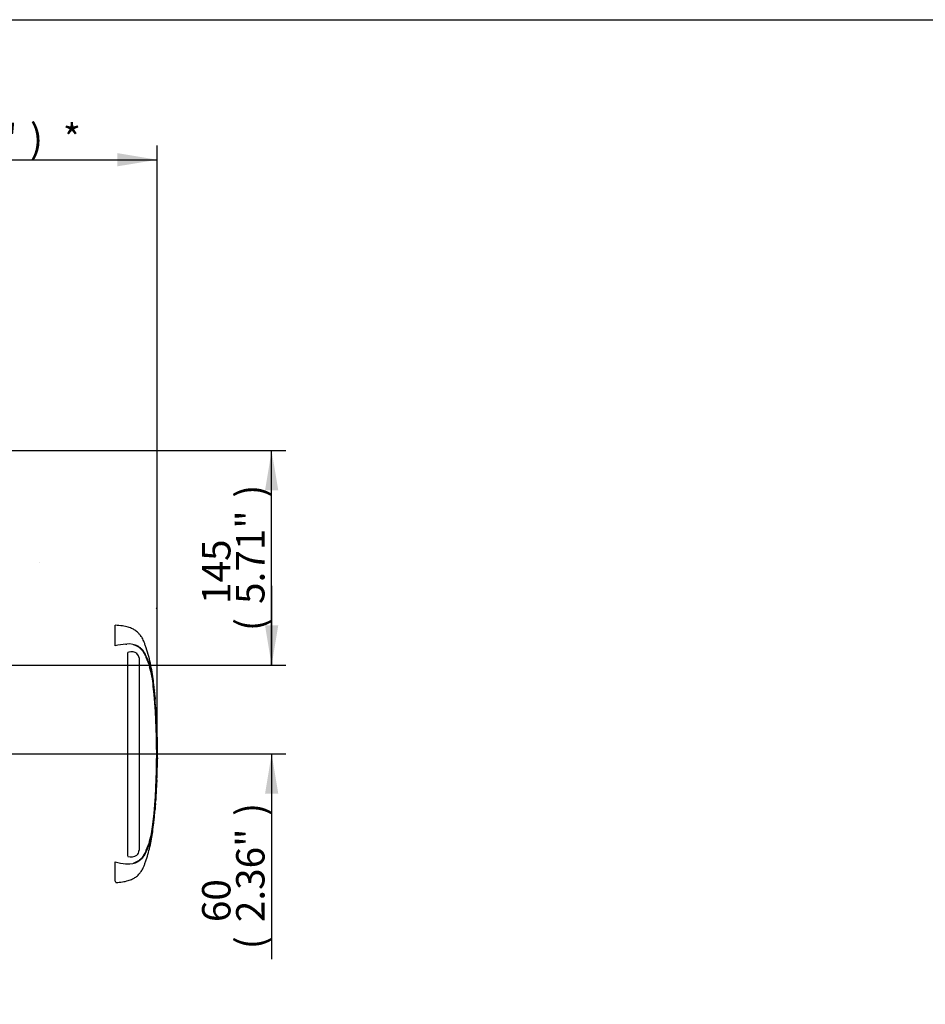
# Model space of a CAD drawing. Units: millimetres. Extents: x 0 to 594, y 0 to 420.
# Drawn here: x 234 to 336, y 299 to 410 of the extents above; entities that cross this region are included whole.
import ezdxf
from ezdxf import colors
from ezdxf.entities.mleader import LeaderData, LeaderLine
from ezdxf.enums import TextEntityAlignment as Align
from ezdxf.lldxf.tags import DXFTag
from ezdxf.math import Vec2, Vec3

# ---------------------------------------------------------------- set-up
doc = ezdxf.new("R2010")
doc.units = ezdxf.units.MM
for name, color, linetype in [('Default', 7, 'Continuous'), ('PART4', 7, 'Continuous'), ('TSH-1', 7, 'Continuous')]:
    doc.layers.add(name, color=color, linetype=linetype)
doc.styles.add('SEACAD_Arial', font='arial.ttf')
tags = doc.linetypes.add('HIDDEN2', pattern=[4.7625, 3.175, -1.5875]).pattern_tags.tags
tags[6:7] = [DXFTag(74, 4), DXFTag(75, 0), DXFTag(340, '0'), DXFTag(46, 0.0), DXFTag(50, 0.0), DXFTag(44, 0.0), DXFTag(45, 0.0)]
tags[4:5] = [DXFTag(74, 4), DXFTag(75, 0), DXFTag(340, '0'), DXFTag(46, 0.0), DXFTag(50, 0.0), DXFTag(44, 0.0), DXFTag(45, 0.0)]
tags = doc.linetypes.add('PHANTOM2', pattern=[31.75, 15.875, -3.175, 3.175, -3.175, 3.175, -3.175]).pattern_tags.tags
tags[14:15] = [DXFTag(74, 4), DXFTag(75, 0), DXFTag(340, '0'), DXFTag(46, 0.0), DXFTag(50, 0.0), DXFTag(44, 0.0), DXFTag(45, 0.0)]
tags[12:13] = [DXFTag(74, 4), DXFTag(75, 0), DXFTag(340, '0'), DXFTag(46, 0.0), DXFTag(50, 0.0), DXFTag(44, 0.0), DXFTag(45, 0.0)]
tags[10:11] = [DXFTag(74, 4), DXFTag(75, 0), DXFTag(340, '0'), DXFTag(46, 0.0), DXFTag(50, 0.0), DXFTag(44, 0.0), DXFTag(45, 0.0)]
tags[8:9] = [DXFTag(74, 4), DXFTag(75, 0), DXFTag(340, '0'), DXFTag(46, 0.0), DXFTag(50, 0.0), DXFTag(44, 0.0), DXFTag(45, 0.0)]
tags[6:7] = [DXFTag(74, 4), DXFTag(75, 0), DXFTag(340, '0'), DXFTag(46, 0.0), DXFTag(50, 0.0), DXFTag(44, 0.0), DXFTag(45, 0.0)]
tags[4:5] = [DXFTag(74, 4), DXFTag(75, 0), DXFTag(340, '0'), DXFTag(46, 0.0), DXFTag(50, 0.0), DXFTag(44, 0.0), DXFTag(45, 0.0)]
doc.dimstyles.new('ISO-InstDr', dxfattribs={"dimtxt": 3.2, "dimasz": 4.48, "dimexe": 1.6, "dimexo": 1.6, "dimgap": 0.8, "dimtad": 1, "dimdec": 0, "dimlfac": 6.000002, "dimzin": 0, "dimdsep": 46, "dimtxsty": 'SEACAD_Arial', "dimblk1": '_SE_FILLED', "dimblk2": '_SE_FILLED', "dimsah": 1, "dimcen": 1.6, "dimadec": 0, "dimazin": 0, "dimtfac": 0.5, "dimtofl": 0, "dimtmove": 0, "dimatfit": 3, "dimfxl": 1, "dimtzin": 0, "dimarcsym": 0})

# ---------------------------------------------------------------- blocks, each defined once
blk = doc.blocks.new('SE4')
at = {"layer": 'PART4', "color": 7, "linetype": 'HIDDEN2'}
blk.add_line((236.43, 348.86), (236.41, 348.86), dxfattribs=at)
at = {"layer": 'PART4', "color": 7, "linetype": 'PHANTOM2'}
for p, q in [((244.96, 339.42), (244.96, 341.73)), ((246.14, 339.61), (246.27, 339.62)), ((246.48, 338.7), (246.38, 338.68)), ((246.38, 315.69), (246.38, 338.68)), ((247.6, 338.3), (247.41, 338.55)), ((247.64, 338.07), (247.6, 338.3)), ((247.64, 338.07), (247.64, 316.34)), ((249.36, 334.5), (249.36, 334.5)), ((249.36, 334.44), (249.44, 333.48)), ((249.46, 333.39), (249.37, 334.44)), ((249.41, 333.83), (249.45, 333.41)), ((249.47, 333), (249.42, 333.77)), ((249.45, 333.42), (249.43, 333.56)), ((249.52, 332.41), (249.51, 332.48)), ((249.51, 332.41), (249.52, 332.41)), ((249.56, 331.57), (249.52, 332.34)), ((249.57, 331.5), (249.58, 331.5)), ((249.59, 331.17), (249.59, 331.17)), ((249.59, 331.17), (249.61, 330.86)), ((249.62, 330.4), (249.63, 330.4)), ((249.66, 329.49), (249.67, 329.49)), ((249.69, 325.83), (249.71, 326.67)), ((249.68, 325.83), (249.67, 325.83)), ((249.68, 325.83), (249.69, 325.83)), ((249.7, 326.28), (249.69, 326.28)), ((249.69, 325.83), (249.69, 325.83)), ((249.66, 324.97), (249.64, 324.6)), ((249.64, 324.3), (249.66, 324.97)), ((249.64, 324.53), (249.65, 324.53)), ((249.65, 324.97), (249.66, 324.97)), ((249.65, 324.53), (249.66, 324.9)), ((249.44, 320.88), (249.51, 321.88)), ((249.35, 319.97), (249.43, 320.88)), ((249.43, 320.88), (249.44, 320.88)), ((249.49, 321.58), (249.47, 321.33)), ((249.49, 321.65), (249.49, 321.65)), ((249.34, 319.97), (249.35, 319.97)), ((244.96, 312.95), (244.96, 315.05))]:
    blk.add_line(p, q, dxfattribs=at)
at = {"layer": 'PART4', "color": 7, "linetype": 'HIDDEN2'}
blk.add_circle((249.6, 343.65), 0.0103, dxfattribs=at)
at = {"layer": 'PART4', "color": 7, "linetype": 'PHANTOM2'}
for centre, radius, start, end in [((246.65, 332.83), 6.8, 94.3622, 104.3872), ((246.47, 337.26), 2.37, 62.8582, 94.7865), ((246.79, 337.66), 1.09, 55.0654, 106.5627), ((237.4, 333.73), 11.91, 5.601, 16.2328), ((173.2, 327.23), 76.43, 354.2522, 5.7478), ((239.57, 333.52), 9.84, 5.3172, 5.7072), ((251.45, 334.65), 2.09, 184.0619, 185.8935), ((172.37, 327.23), 77.3, 355.2163, 4.775), ((251.82, 333.16), 2.35, 183.7687, 185.2875), ((238.2, 331.75), 11.34, 3.3554, 6.0398), ((250.68, 332.43), 1.17, 181.159, 184.4404), ((235.77, 331.26), 13.8, 4.7889, 5.0084), ((250.66, 331.61), 1.1, 182.3814, 185.8726), ((250.73, 331.18), 1.14, 180.3818, 183.8832), ((282.1, 332.57), 32.55, 182.5817, 183.8224), ((133.53, 324.7), 116.25, 2.8125, 3.037), ((250.66, 330.4), 1.04, 179.7049, 183.3851), ((281.78, 327.7), 32.09, 179.6552, 181.84), ((248.82, 325.9), 0.858, 355.5185, 359.9755), ((254.17, 325.98), 4.49, 181.2669, 181.8825), ((250.55, 326.22), 0.869, 175.7965, 180.1971), ((251.51, 325.84), 1.82, 178.2372, 180.334), ((248.42, 326.26), 1.28, 358.1746, 1.1555), ((250.64, 324.55), 0.995, 176.9388, 180.7786), ((251.75, 324.85), 2.09, 176.7538, 178.5825), ((282.53, 319.07), 33.14, 175.5433, 176.8832), ((247.13, 321.76), 2.37, 355.6797, 357.2948), ((236.86, 320.84), 12.45, 343.9983, 354.1679), ((247, 316.33), 0.637, 308.2576, 0.8992), ((246.73, 316.82), 1.19, 252.839, 303.7854), ((246.64, 321.54), 6.7, 255.5406, 265.7101), ((246.38, 318.7), 3.86, 266.3134, 268.3319), ((246.47, 317.2), 2.37, 265.2127, 297.1426), ((227.17, 305.93), 19.12, 20.8361, 21.5235)]:
    blk.add_arc(centre, radius, start, end, dxfattribs=at)
for points, knots in [([(249.45, 333.41), (249.4, 334.08), (249.3, 335.26), (249.01, 337.24), (248.63, 338.67), (248.32, 339.57), (248.19, 339.91), (248.08, 340.18), (247.95, 340.4), (247.8, 340.59), (247.59, 340.86), (247.29, 341.12), (246.88, 341.35), (246.38, 341.54), (245.72, 341.69), (245.26, 341.72), (244.96, 341.73)], [0, 0, 0, 0, 0.17323, 0.360715, 0.554701, 0.59419, 0.629043, 0.657116, 0.678097, 0.698792, 0.727499, 0.772787, 0.811393, 0.860916, 0.923022, 1, 1, 1, 1]), ([(246.99, 339.57), (247.06, 339.55), (247.13, 339.52), (247.31, 339.45), (247.41, 339.4), (247.6, 339.28), (247.68, 339.21), (247.84, 339.07), (247.92, 339), (248.05, 338.84), (248.1, 338.76), (248.25, 338.5), (248.34, 338.33), (248.58, 337.79), (248.72, 337.43), (248.83, 337.06)], [0.334886, 0.334886, 0.334886, 0.334886, 0.375, 0.375, 0.4375, 0.4375, 0.5, 0.5, 0.5625, 0.5625, 0.625, 0.625, 0.75, 0.75, 1, 1, 1, 1]), ([(247.55, 339.37), (247.6, 339.34), (247.65, 339.3), (247.74, 339.23), (247.78, 339.2), (247.87, 339.14), (247.92, 339.1), (248, 339.01), (248.04, 338.96), (248.14, 338.82), (248.19, 338.73), (248.29, 338.55), (248.34, 338.45), (248.48, 338.17), (248.57, 337.97), (248.69, 337.67), (248.72, 337.57), (248.79, 337.37), (248.83, 337.27), (248.93, 336.93), (248.99, 336.68), (249.1, 336.14), (249.15, 335.84), (249.22, 335.39), (249.24, 335.24), (249.28, 334.93), (249.3, 334.77), (249.35, 334.3), (249.37, 333.98), (249.4, 333.67)], [0, 0, 0, 0, 0.03125, 0.03125, 0.0625, 0.0625, 0.09375, 0.09375, 0.125, 0.125, 0.1875, 0.1875, 0.25, 0.25, 0.375, 0.375, 0.4375, 0.4375, 0.5, 0.5, 0.625, 0.625, 0.75, 0.75, 0.8125, 0.8125, 0.875, 0.875, 1, 1, 1, 1]), ([(249.42, 333.77), (249.41, 333.79), (249.41, 333.81), (249.41, 333.84), (249.41, 333.84), (249.41, 333.83)], [0, 0, 0, 0, 0.5, 0.5, 1, 1, 1, 1]), ([(249.68, 329.12), (249.68, 329.12), (249.68, 329.12), (249.68, 329.11), (249.68, 329.1), (249.68, 329.08), (249.68, 329.07), (249.68, 329.04), (249.68, 329.02), (249.68, 328.99), (249.68, 328.97), (249.68, 328.93), (249.68, 328.92), (249.68, 328.89), (249.68, 328.87), (249.68, 328.84), (249.68, 328.83), (249.68, 328.79), (249.68, 328.77), (249.68, 328.71), (249.68, 328.67), (249.68, 328.58), (249.68, 328.53), (249.68, 328.44), (249.69, 328.39), (249.69, 328.29), (249.69, 328.24), (249.69, 328.14), (249.69, 328.09), (249.69, 327.99), (249.69, 327.94), (249.69, 327.89)], [0, 0, 0, 0, 0.125, 0.125, 0.25, 0.25, 0.375, 0.375, 0.4375, 0.4375, 0.5, 0.5, 0.53125, 0.53125, 0.5625, 0.5625, 0.59375, 0.59375, 0.625, 0.625, 0.6875, 0.6875, 0.75, 0.75, 0.8125, 0.8125, 0.875, 0.875, 0.9375, 0.9375, 1, 1, 1, 1]), ([(249.67, 325.83), (249.67, 325.69), (249.66, 325.55), (249.66, 325.41), (249.66, 325.26), (249.65, 325.11), (249.65, 324.97)], [0, 0, 0, 0, 0.482543, 0.482543, 0.482543, 1, 1, 1, 1]), ([(249.69, 326.22), (249.68, 326.14), (249.68, 326.06), (249.68, 325.98), (249.68, 325.95), (249.68, 325.93), (249.68, 325.9)], [0, 0, 0, 0, 0.730616, 0.730616, 0.730616, 1, 1, 1, 1]), ([(249.69, 325.9), (249.69, 325.97), (249.69, 326.05), (249.69, 326.12), (249.69, 326.15), (249.7, 326.19), (249.7, 326.22)], [0, 0, 0, 0, 0.704212, 0.704212, 0.704212, 1, 1, 1, 1]), ([(249.64, 324.31), (249.64, 324.31), (249.64, 324.3), (249.64, 324.28), (249.64, 324.27), (249.64, 324.24), (249.64, 324.23), (249.64, 324.2), (249.64, 324.19), (249.63, 324.17), (249.63, 324.16), (249.63, 324.13), (249.63, 324.12), (249.63, 324.09), (249.63, 324.08), (249.63, 324.05), (249.63, 324.03), (249.62, 323.99), (249.62, 323.98), (249.62, 323.92), (249.62, 323.87), (249.61, 323.78), (249.61, 323.73), (249.6, 323.64), (249.6, 323.59), (249.6, 323.49), (249.59, 323.44), (249.59, 323.34), (249.59, 323.29), (249.58, 323.19), (249.58, 323.14), (249.57, 323.09)], [0.1539447, 0.1539447, 0.1539447, 0.1539447, 0.25, 0.25, 0.375, 0.375, 0.4375, 0.4375, 0.46875, 0.46875, 0.5, 0.5, 0.53125, 0.53125, 0.5625, 0.5625, 0.59375, 0.59375, 0.625, 0.625, 0.6875, 0.6875, 0.75, 0.75, 0.8125, 0.8125, 0.875, 0.875, 0.9375, 0.9375, 1, 1, 1, 1]), ([(249.66, 324.97), (249.66, 324.97), (249.66, 324.97), (249.66, 325), (249.66, 325.02), (249.66, 325.06), (249.65, 325.09), (249.65, 325.15), (249.65, 325.18), (249.65, 325.21)], [0, 0, 0, 0, 0.125, 0.125, 0.25, 0.25, 0.375, 0.375, 0.4618161, 0.4618161, 0.4618161, 0.4618161]), ([(249.57, 323.09), (249.57, 323.04), (249.57, 322.99), (249.56, 322.89), (249.56, 322.84), (249.56, 322.74), (249.55, 322.69), (249.55, 322.59), (249.54, 322.54), (249.54, 322.44), (249.54, 322.4), (249.53, 322.31), (249.53, 322.26), (249.53, 322.2), (249.52, 322.18), (249.52, 322.15), (249.52, 322.13), (249.52, 322.1), (249.52, 322.09), (249.52, 322.06), (249.52, 322.05), (249.52, 322.02), (249.52, 322.01), (249.51, 321.99), (249.51, 321.98), (249.51, 321.95), (249.51, 321.94), (249.51, 321.91), (249.51, 321.89), (249.51, 321.88), (249.51, 321.87), (249.51, 321.87)], [0, 0, 0, 0, 0.0625, 0.0625, 0.125, 0.125, 0.1875, 0.1875, 0.25, 0.25, 0.3125, 0.3125, 0.375, 0.375, 0.40625, 0.40625, 0.4375, 0.4375, 0.46875, 0.46875, 0.5, 0.5, 0.53125, 0.53125, 0.5625, 0.5625, 0.625, 0.625, 0.75, 0.75, 0.8461201, 0.8461201, 0.8461201, 0.8461201]), ([(249.4, 320.79), (249.37, 320.47), (249.34, 320.16), (249.29, 319.69), (249.28, 319.53), (249.24, 319.22), (249.22, 319.07), (249.15, 318.62), (249.1, 318.32), (248.99, 317.78), (248.92, 317.53), (248.83, 317.2), (248.79, 317.1), (248.72, 316.89), (248.68, 316.79), (248.57, 316.49), (248.48, 316.3), (248.34, 316.01), (248.29, 315.92), (248.19, 315.74), (248.14, 315.65), (248.04, 315.51), (248, 315.46), (247.92, 315.37), (247.87, 315.33), (247.78, 315.26), (247.74, 315.24), (247.65, 315.17), (247.6, 315.13), (247.55, 315.1)], [0, 0, 0, 0, 0.125, 0.125, 0.1875, 0.1875, 0.25, 0.25, 0.375, 0.375, 0.5, 0.5, 0.5625, 0.5625, 0.625, 0.625, 0.75, 0.75, 0.8125, 0.8125, 0.875, 0.875, 0.90625, 0.90625, 0.9375, 0.9375, 0.96875, 0.96875, 1, 1, 1, 1]), ([(249.47, 321.33), (249.47, 321.27), (249.46, 321.21), (249.46, 321.1), (249.45, 321.05), (249.45, 320.97), (249.44, 320.94), (249.44, 320.9), (249.44, 320.89), (249.44, 320.88), (249.44, 320.88), (249.44, 320.88)], [0, 0, 0, 0, 0.25, 0.25, 0.5, 0.5, 0.75, 0.75, 0.875, 0.875, 1, 1, 1, 1]), ([(245.04, 312.74), (245.31, 312.75), (245.74, 312.78), (246.38, 312.93), (246.88, 313.12), (247.29, 313.35), (247.59, 313.61), (247.8, 313.88), (247.95, 314.07), (248.08, 314.29), (248.19, 314.56), (248.32, 314.9), (248.6, 315.7), (248.94, 316.95), (249.21, 318.56), (249.31, 319.49), (249.35, 319.96)], [0, 0, 0, 0, 0.078633, 0.148486, 0.204186, 0.247608, 0.298545, 0.330833, 0.35411, 0.377708, 0.409283, 0.448483, 0.492898, 0.680598, 0.861875, 1, 1, 1, 1]), ([(248.83, 317.41), (248.72, 317.04), (248.58, 316.68), (248.34, 316.15), (248.26, 315.97), (248.11, 315.72), (248.06, 315.63), (247.93, 315.48), (247.85, 315.41), (247.69, 315.27), (247.61, 315.2), (247.42, 315.08), (247.32, 315.03), (247.15, 314.96), (247.09, 314.93), (247.03, 314.91)], [0, 0, 0, 0, 0.25, 0.25, 0.375, 0.375, 0.4375, 0.4375, 0.5, 0.5, 0.5625, 0.5625, 0.625, 0.625, 0.6602861, 0.6602861, 0.6602861, 0.6602861])]:
    blk.add_open_spline(points, degree=3, knots=knots, dxfattribs=at)
for points in [[(249.63, 330.41), (249.61, 330.96), (249.59, 331.32), (249.58, 331.5)], [(249.66, 329.49), (249.65, 329.77), (249.64, 330.05), (249.63, 330.33)], [(249.68, 329.11), (249.68, 329.22), (249.67, 329.34), (249.67, 329.49)]]:
    blk.add_open_spline(points, degree=3, dxfattribs=at)
blk = doc.blocks.new('DMBLK261')
at = {"layer": 'Default', "linetype": 'Continuous'}
for points in [[(215.9, 394.96), (211.42, 394.21), (215.9, 393.47)], [(245.21, 394.96), (245.21, 393.47), (249.69, 394.21)]]:
    blk.add_hatch(color=7, dxfattribs=at).paths.add_polyline_path(points)
at = {"layer": 'Default', "color": 7, "linetype": 'Continuous'}
for p, q in [((211.42, 332), (211.42, 395.81)), ((249.69, 328.87), (249.69, 395.81)), ((211.42, 394.21), (249.69, 394.21))]:
    blk.add_line(p, q, dxfattribs=at)
at = {"layer": 'Default', "color": 7, "linetype": 'Continuous', "style": 'SEACAD_Arial'}
for s, p in [('230', (223.38, 402.05)), ('(', (220.32, 398.21)), (')', (235.35, 398.21)), ('*', (239.05, 398.21)), ('9.04"', (223.38, 398.21))]:
    blk.add_text(s, height=3.2, dxfattribs=at).set_placement(p, align=Align.TOP_LEFT)
blk = doc.blocks.new('_SE_FILLED')
at = {"color": 0}
blk.add_line((0, 0), (-1, 0), dxfattribs=at)
blk.add_solid([(0, 0), (-1, -0.1665), (-1, 0.1665), (0, 0)], dxfattribs=at)
blk = doc.blocks.new('DMBLK264')
at = {"layer": 'Default', "linetype": 'Continuous'}
for points in [[(263.34, 341.71), (261.85, 341.71), (262.59, 337.23)], [(263.34, 322.75), (262.59, 327.23), (261.85, 322.75)]]:
    blk.add_hatch(color=7, dxfattribs=at).paths.add_polyline_path(points)
at = {"layer": 'Default', "color": 7, "linetype": 'Continuous'}
for p, q in [((262.59, 346.19), (262.59, 337.23)), ((147.39, 337.23), (264.19, 337.23)), ((214.26, 327.23), (264.19, 327.23)), ((262.59, 327.23), (262.59, 304.09))]:
    blk.add_line(p, q, dxfattribs=at)
at = {"layer": 'Default', "color": 7, "linetype": 'Continuous', "style": 'SEACAD_Arial'}
for s, p in [(')', (258.59, 320.24)), ('2.36"', (258.59, 308.27)), ('60', (254.75, 308.27)), ('(', (258.59, 305.21))]:
    blk.add_text(s, height=3.2, rotation=90, dxfattribs=at).set_placement(p, align=Align.TOP_LEFT)
blk = doc.blocks.new('DMBLK265')
at = {"layer": 'Default', "linetype": 'Continuous'}
for points in [[(263.34, 356.94), (262.59, 361.42), (261.85, 356.94)], [(263.34, 341.71), (261.85, 341.71), (262.59, 337.23)]]:
    blk.add_hatch(color=7, dxfattribs=at).paths.add_polyline_path(points)
at = {"layer": 'Default', "color": 7, "linetype": 'Continuous'}
for p, q in [((177.19, 361.42), (264.19, 361.42)), ((262.59, 337.23), (262.59, 361.42)), ((147.39, 337.23), (264.19, 337.23))]:
    blk.add_line(p, q, dxfattribs=at)
at = {"layer": 'Default', "color": 7, "linetype": 'Continuous', "style": 'SEACAD_Arial'}
for s, p in [(')', (258.59, 356.11)), ('5.71"', (258.59, 344.14)), ('145', (254.75, 344.14)), ('(', (258.59, 341.08))]:
    blk.add_text(s, height=3.2, rotation=90, dxfattribs=at).set_placement(p, align=Align.TOP_LEFT)

msp = doc.modelspace()

# ---------------------------------------------------------------- linework, layer by layer
at = {"layer": 'Default', "color": 7, "linetype": 'Continuous'}
msp.add_line((14, 410), (587, 410), dxfattribs=at)

# ---------------------------------------------------------------- block references
at = {"layer": 'TSH-1'}
msp.add_blockref('SE4', (0, 0), dxfattribs=at)

# ---------------------------------------------------------------- dimensions: what is measured, and where the dimension line sits
at = {"layer": 'Default', "color": 7, "linetype": 'Continuous'}
dim = msp.add_linear_dim(base=(249.69, 394.21), p1=(211.42, 330.4), p2=(249.69, 327.27), text='\\A1;<> *', dimstyle='ISO-InstDr', override={"dimpost": '\\X'}, dxfattribs=at)
dim.commit()
dim.dimension.update_dxf_attribs({"geometry": 'DMBLK261', "text_midpoint": (230.56, 394.21), "dimtype": 160})
for base, p2, picture, middle in [((262.59, 361.42), (175.59, 361.42), 'DMBLK265', (262.59, 349.33)), ((262.59, 327.23), (212.66, 327.23), 'DMBLK264', (262.59, 322.82))]:
    dim = msp.add_linear_dim(base=base, p1=(139.39, 337.23), p2=p2, angle=90, text='\\A1;<>', dimstyle='ISO-InstDr', override={"dimpost": '\\X'}, dxfattribs=at)
    dim.commit()
    dim.dimension.update_dxf_attribs({"geometry": picture, "text_midpoint": middle, "dimtype": 160})

# ---------------------------------------------------------------- leaders
ml = msp.add_multileader_mtext('Standard', dxfattribs=at)
ml.set_content('{\\pxsm0.9;\\fArial|b0||i0||c0|p34;\\W1.;ELECTRONICS COVER (SHORT) **\\P}', color=256)
ml.set_leader_properties()
ml.build(insert=Vec2(0, 0))
ml.multileader.update_dxf_attribs({"dogleg_length": 9.6, "arrow_head_size": 4.48})
ctx = ml.context
ctx.base_point, ctx.char_height, ctx.arrow_head_size, ctx.landing_gap_size = Vec3(217.62, 287.06), 3.2, 4.48, 1.12
notes = []
notes.append((ctx, [(0, (1, 1, 0), (208.9, 286.66), (1, 0), 9.6, [(0, [(194.4, 316.64)], 0, [])])]))
ctx.mtext.insert = Vec3(219.62, 288.73)
ml = msp.add_multileader_mtext('Standard', dxfattribs=at)
ml.set_content('{\\pxsm0.9;\\fArial|b0||i0||c0|p34;\\W1.;ELECTRONICS COVER (LONG) **\\P}', color=256)
ml.set_leader_properties()
ml.build(insert=Vec2(0, 0))
ml.multileader.update_dxf_attribs({"dogleg_length": 9.6, "arrow_head_size": 4.48})
ctx = ml.context
ctx.base_point, ctx.char_height, ctx.arrow_head_size, ctx.landing_gap_size = Vec3(227.39, 294.99), 3.2, 4.48, 1.12
notes.append((ctx, [(0, (1, 1, 0), (218.67, 294.59), (1, 0), 9.6, [(0, [(209.49, 313.9)], 0, [])])]))
ctx.mtext.insert = Vec3(229.39, 296.66)
for ctx, leaders in notes:
    for number, flags, end, landing, length, lines in leaders:
        leader = LeaderData()
        leader.index, (leader.has_last_leader_line, leader.has_dogleg_vector, leader.attachment_direction) = number, flags
        leader.last_leader_point, leader.dogleg_vector, leader.dogleg_length = Vec3(end), Vec3(landing), length
        for number, points, colour, breaks in lines:
            line = LeaderLine()
            line.index, line.vertices, line.color, line.breaks = number, Vec3.list(points), colors.encode_raw_color(colour), breaks
            leader.lines.append(line)
        ctx.leaders.append(leader)

doc.saveas('drawing.dxf')
